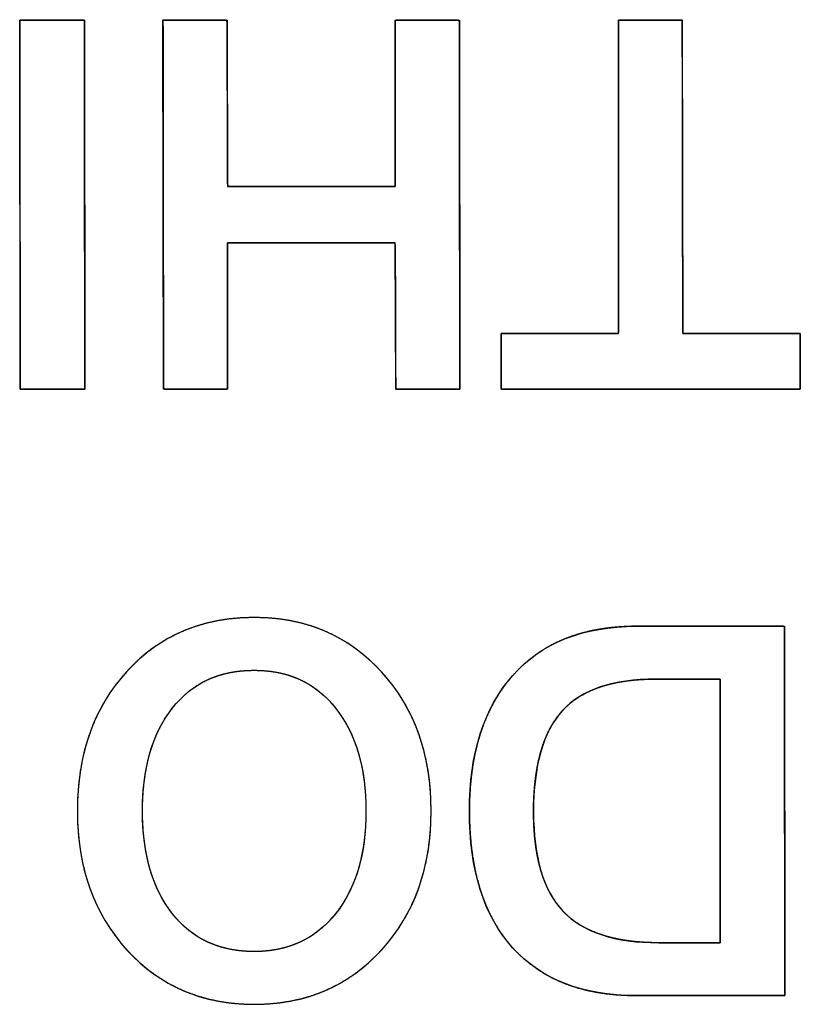
# Model space of a CAD drawing. Units: millimetres. Extents: x 5 to 1169, y 20 to 821.
# Drawn here: x 297 to 300, y 139 to 143 of the extents above; entities that cross this region are included whole.
import ezdxf

# ---------------------------------------------------------------- set-up
doc = ezdxf.new("R2010")
doc.units = ezdxf.units.MM
doc.layers.add('Silk', color=7, linetype='Continuous')

msp = doc.modelspace()

# ---------------------------------------------------------------- linework, layer by layer
at = {"layer": 'Silk', "color": 7, "linetype": 'Continuous'}
for points, degree, knots in [([(297.1793, 143.0897), (297.1805, 143.0897), (297.1841, 143.0897), (297.1898, 143.0897), (297.1974, 143.0897), (297.2068, 143.0897), (297.2177, 143.0897), (297.2299, 143.0897), (297.2432, 143.0897), (297.2575, 143.0897), (297.2724, 143.0897), (297.2879, 143.0897), (297.3036, 143.0897), (297.3195, 143.0897), (297.3353, 143.0897), (297.3507, 143.0897), (297.3657, 143.0897), (297.3799, 143.0897), (297.3933, 143.0897), (297.4055, 143.0897), (297.4163, 143.0897), (297.4257, 143.0897), (297.4334, 143.0897), (297.4391, 143.0897), (297.4426, 143.0897), (297.4439, 143.0897), (297.4439, 143.0827), (297.4439, 143.0623), (297.444, 143.0297), (297.444, 142.9861), (297.4441, 142.9326), (297.4442, 142.8704), (297.4443, 142.8006), (297.4444, 142.7245), (297.4445, 142.6432), (297.4446, 142.5578), (297.4447, 142.4695), (297.4449, 142.3794), (297.445, 142.2888), (297.4451, 142.1987), (297.4452, 142.1104), (297.4453, 142.025), (297.4455, 141.9437), (297.4456, 141.8675), (297.4457, 141.7978), (297.4457, 141.7356), (297.4458, 141.6821), (297.4459, 141.6385), (297.4459, 141.6059), (297.446, 141.5855), (297.446, 141.5784), (297.4447, 141.5784), (297.4412, 141.5784), (297.4355, 141.5784), (297.4278, 141.5784), (297.4184, 141.5784), (297.4076, 141.5784), (297.3954, 141.5784), (297.382, 141.5784), (297.3678, 141.5784), (297.3528, 141.5784), (297.3374, 141.5784), (297.3216, 141.5784), (297.3057, 141.5784), (297.29, 141.5784), (297.2745, 141.5784), (297.2596, 141.5784), (297.2453, 141.5784), (297.232, 141.5784), (297.2198, 141.5784), (297.2089, 141.5784), (297.1995, 141.5784), (297.1919, 141.5784), (297.1862, 141.5784), (297.1826, 141.5784), (297.1814, 141.5784), (297.1814, 141.5855), (297.1813, 141.6059), (297.1813, 141.6385), (297.1812, 141.6821), (297.1811, 141.7356), (297.1811, 141.7978), (297.181, 141.8675), (297.1809, 141.9437), (297.1807, 142.025), (297.1806, 142.1104), (297.1805, 142.1987), (297.1804, 142.2888), (297.1803, 142.3794), (297.1801, 142.4695), (297.18, 142.5578), (297.1799, 142.6432), (297.1798, 142.7245), (297.1797, 142.8006), (297.1796, 142.8704), (297.1795, 142.9326), (297.1794, 142.9861), (297.1794, 143.0297), (297.1793, 143.0623), (297.1793, 143.0827), (297.1793, 143.0897)], 1, [0, 0, 0.000348, 0.001354, 0.002961, 0.005111, 0.007748, 0.010813, 0.014251, 0.018003, 0.022013, 0.026223, 0.030576, 0.035015, 0.039482, 0.043921, 0.048274, 0.052484, 0.056494, 0.060246, 0.063684, 0.06675, 0.069386, 0.071537, 0.073143, 0.074149, 0.074497, 0.076485, 0.082231, 0.091409, 0.10369, 0.11875, 0.13626, 0.155894, 0.177326, 0.200228, 0.224274, 0.249137, 0.27449, 0.300007, 0.32536, 0.350223, 0.374269, 0.397171, 0.418603, 0.438237, 0.455748, 0.470807, 0.483089, 0.492266, 0.498012, 0.5, 0.500348, 0.501354, 0.502961, 0.505111, 0.507748, 0.510813, 0.514251, 0.518003, 0.522013, 0.526223, 0.530576, 0.535015, 0.539482, 0.543921, 0.548274, 0.552484, 0.556494, 0.560246, 0.563684, 0.56675, 0.569386, 0.571537, 0.573143, 0.574149, 0.574497, 0.576485, 0.582231, 0.591409, 0.60369, 0.61875, 0.63626, 0.655894, 0.677326, 0.700228, 0.724274, 0.749137, 0.77449, 0.800007, 0.82536, 0.850223, 0.874269, 0.897171, 0.918603, 0.938237, 0.955748, 0.970807, 0.983089, 0.992266, 0.998012, 1, 1]), ([(298.9807, 141.5784), (298.9702, 141.5784), (298.9426, 141.5784), (298.9031, 141.5784), (298.8573, 141.5784), (298.8106, 141.5784), (298.7684, 141.5784), (298.7362, 141.5784), (298.7194, 141.5784), (298.7181, 141.5893), (298.7179, 141.6407), (298.7177, 141.7232), (298.7173, 141.8243), (298.7169, 141.9316), (298.7166, 142.0327), (298.7163, 142.1151), (298.7161, 142.1666), (298.7129, 142.1774), (298.669, 142.1774), (298.5849, 142.1774), (298.4747, 142.1774), (298.3526, 142.1774), (298.2329, 142.1774), (298.1298, 142.1774), (298.0575, 142.1774), (298.0303, 142.1774), (298.0303, 142.1536), (298.0303, 142.0905), (298.0303, 142.0004), (298.0303, 141.8959), (298.0303, 141.7893), (298.0303, 141.693), (298.0303, 141.6195), (298.0303, 141.5812), (298.0255, 141.5784), (298.003, 141.5784), (297.9668, 141.5784), (297.9225, 141.5784), (297.8755, 141.5784), (297.8312, 141.5784), (297.7951, 141.5784), (297.7725, 141.5784), (297.7678, 141.5855), (297.7676, 141.6821), (297.7674, 141.8675), (297.767, 142.1104), (297.7667, 142.3794), (297.7663, 142.6432), (297.766, 142.8704), (297.7658, 143.0297), (297.7657, 143.0897), (297.7761, 143.0897), (297.8038, 143.0897), (297.8432, 143.0897), (297.889, 143.0897), (297.9358, 143.0897), (297.978, 143.0897), (298.0102, 143.0897), (298.0269, 143.0897), (298.0282, 143.0774), (298.0284, 143.0189), (298.0287, 142.925), (298.029, 142.81), (298.0294, 142.6879), (298.0298, 142.5729), (298.03, 142.479), (298.0302, 142.4205), (298.0335, 142.4081), (298.0773, 142.4081), (298.1615, 142.4081), (298.2717, 142.4081), (298.3937, 142.4081), (298.5134, 142.4081), (298.6165, 142.4081), (298.6888, 142.4081), (298.7161, 142.4081), (298.7161, 142.4352), (298.7161, 142.5071), (298.7161, 142.6095), (298.7161, 142.7285), (298.7161, 142.8498), (298.7161, 142.9594), (298.7161, 143.043), (298.7161, 143.0866), (298.7208, 143.0897), (298.7434, 143.0897), (298.7795, 143.0897), (298.8238, 143.0897), (298.8708, 143.0897), (298.9151, 143.0897), (298.9513, 143.0897), (298.9738, 143.0897), (298.9786, 143.0827), (298.9787, 142.9861), (298.979, 142.8006), (298.9793, 142.5578), (298.9797, 142.2888), (298.98, 142.025), (298.9804, 141.7978), (298.9806, 141.6385), (298.9807, 141.5784)], 1, [0, 0, 0.001306, 0.004771, 0.009712, 0.015448, 0.021298, 0.02658, 0.030612, 0.032714, 0.034086, 0.040523, 0.050848, 0.063505, 0.07694, 0.089598, 0.099923, 0.10636, 0.107782, 0.113272, 0.123807, 0.137606, 0.152889, 0.167876, 0.180785, 0.189836, 0.193248, 0.196229, 0.204135, 0.21541, 0.228499, 0.241848, 0.253901, 0.263102, 0.267898, 0.26859, 0.271411, 0.275936, 0.281483, 0.28737, 0.292917, 0.297442, 0.300263, 0.30133, 0.313429, 0.336645, 0.367054, 0.400733, 0.433759, 0.462207, 0.482153, 0.489673, 0.490979, 0.494444, 0.499385, 0.505121, 0.510971, 0.516253, 0.520285, 0.522387, 0.523946, 0.53127, 0.543019, 0.557422, 0.57271, 0.587113, 0.598861, 0.606186, 0.607789, 0.613279, 0.623814, 0.637613, 0.652897, 0.667883, 0.680792, 0.689843, 0.693256, 0.696648, 0.705643, 0.718473, 0.733368, 0.748557, 0.762272, 0.772742, 0.778199, 0.778917, 0.781738, 0.786262, 0.791809, 0.797697, 0.803244, 0.807769, 0.810589, 0.811657, 0.823755, 0.846971, 0.877381, 0.91106, 0.944086, 0.972533, 0.992479, 1, 1]), ([(299.6305, 143.0897), (299.6352, 143.0897), (299.6483, 143.0897), (299.6683, 143.0897), (299.6934, 143.0897), (299.7221, 143.0897), (299.7529, 143.0897), (299.784, 143.0897), (299.8139, 143.0897), (299.8411, 143.0897), (299.8638, 143.0897), (299.8805, 143.0897), (299.8897, 143.0897), (299.8909, 143.0837), (299.891, 143.0388), (299.8911, 142.9563), (299.8913, 142.8444), (299.8915, 142.7107), (299.8917, 142.5633), (299.892, 142.4099), (299.8922, 142.2586), (299.8925, 142.117), (299.8927, 141.9932), (299.8928, 141.895), (299.8929, 141.8304), (299.893, 141.807), (299.9017, 141.807), (299.9259, 141.807), (299.9627, 141.807), (300.0091, 141.807), (300.0621, 141.807), (300.1188, 141.807), (300.1763, 141.807), (300.2315, 141.807), (300.2815, 141.807), (300.3235, 141.807), (300.3544, 141.807), (300.3712, 141.807), (300.3735, 141.806), (300.3735, 141.798), (300.3735, 141.7833), (300.3735, 141.7633), (300.3735, 141.7395), (300.3735, 141.7132), (300.3735, 141.6859), (300.3735, 141.6589), (300.3735, 141.6337), (300.3735, 141.6116), (300.3735, 141.5941), (300.3735, 141.5826), (300.3735, 141.5784), (300.3512, 141.5784), (300.2895, 141.5784), (300.1959, 141.5784), (300.0778, 141.5784), (299.9428, 141.5784), (299.7984, 141.5784), (299.6521, 141.5784), (299.5115, 141.5784), (299.384, 141.5784), (299.2772, 141.5784), (299.1986, 141.5784), (299.1557, 141.5784), (299.15, 141.5795), (299.15, 141.5875), (299.15, 141.6022), (299.15, 141.6222), (299.15, 141.646), (299.15, 141.6723), (299.15, 141.6996), (299.15, 141.7266), (299.15, 141.7518), (299.15, 141.7739), (299.15, 141.7914), (299.15, 141.8029), (299.15, 141.807), (299.1587, 141.807), (299.1829, 141.807), (299.2197, 141.807), (299.2661, 141.807), (299.3191, 141.807), (299.3758, 141.807), (299.4333, 141.807), (299.4885, 141.807), (299.5385, 141.807), (299.5805, 141.807), (299.6114, 141.807), (299.6282, 141.807), (299.6305, 141.813), (299.6305, 141.858), (299.6305, 141.9404), (299.6305, 142.0524), (299.6305, 142.1861), (299.6305, 142.3335), (299.6305, 142.4869), (299.6305, 142.6382), (299.6305, 142.7798), (299.6305, 142.9036), (299.6305, 143.0017), (299.6305, 143.0664), (299.6305, 143.0897)], 1, [0, 0, 0.000866, 0.00327, 0.006919, 0.01152, 0.016779, 0.022405, 0.028104, 0.033583, 0.038549, 0.042711, 0.045774, 0.047445, 0.048565, 0.0568, 0.071888, 0.092386, 0.116851, 0.143841, 0.171912, 0.199624, 0.225531, 0.248193, 0.266166, 0.278008, 0.282276, 0.283875, 0.288311, 0.295043, 0.303532, 0.313237, 0.323618, 0.334134, 0.344244, 0.353409, 0.361087, 0.366739, 0.369824, 0.370279, 0.371747, 0.374435, 0.378089, 0.382449, 0.387259, 0.392262, 0.3972, 0.401817, 0.405856, 0.409059, 0.41117, 0.41193, 0.416001, 0.427296, 0.44444, 0.466056, 0.490768, 0.5172, 0.543976, 0.56972, 0.593056, 0.612608, 0.626999, 0.634854, 0.635919, 0.637386, 0.640075, 0.643728, 0.648089, 0.652899, 0.657901, 0.66284, 0.667457, 0.671496, 0.674699, 0.67681, 0.67757, 0.679169, 0.683605, 0.690338, 0.698827, 0.708532, 0.718912, 0.729428, 0.739538, 0.748703, 0.756381, 0.762033, 0.765118, 0.76629, 0.774525, 0.789613, 0.81011, 0.834575, 0.861565, 0.889637, 0.917348, 0.943256, 0.965917, 0.98389, 0.995732, 1, 1]), ([(297.4152, 139.8523), (297.4152, 140.0852), (297.4826, 140.2753), (297.6174, 140.4228), (297.7522, 140.5703), (297.9261, 140.644), (298.1392, 140.644), (298.3508, 140.644), (298.5244, 140.5699), (298.6599, 140.4217), (298.7953, 140.2736), (298.8631, 140.0838), (298.8631, 139.8523), (298.8631, 139.6209), (298.7953, 139.4311), (298.6599, 139.2829), (298.5244, 139.1348), (298.3508, 139.0607), (298.1392, 139.0607), (297.9275, 139.0607), (297.7539, 139.1348), (297.6184, 139.2829), (297.483, 139.4311), (297.4152, 139.6209), (297.4152, 139.8523)], 3, [0, 0, 0, 0, 0.125, 0.125, 0.125, 0.25, 0.25, 0.25, 0.375, 0.375, 0.375, 0.5, 0.5, 0.5, 0.625, 0.625, 0.625, 0.75, 0.75, 0.75, 0.875, 0.875, 0.875, 1, 1, 1, 1]), ([(297.4152, 139.8523), (297.4165, 139.9074), (297.4203, 139.9608), (297.4268, 140.0126), (297.4359, 140.0628), (297.4475, 140.1113), (297.4618, 140.1582), (297.4786, 140.2034), (297.498, 140.247), (297.52, 140.2889), (297.5446, 140.3292), (297.5718, 140.3679), (297.6015, 140.4049), (297.6337, 140.4402), (297.6676, 140.4728), (297.7029, 140.5025), (297.7398, 140.5294), (297.7782, 140.5535), (297.818, 140.5747), (297.8594, 140.5931), (297.9023, 140.6087), (297.9466, 140.6214), (297.9925, 140.6313), (298.0399, 140.6384), (298.0888, 140.6426), (298.1392, 140.644), (298.1892, 140.6426), (298.2378, 140.6384), (298.285, 140.6312), (298.3306, 140.6213), (298.3748, 140.6085), (298.4176, 140.5928), (298.4589, 140.5743), (298.4987, 140.553), (298.5371, 140.5288), (298.574, 140.5018), (298.6094, 140.4719), (298.6434, 140.4392), (298.6758, 140.4038), (298.7057, 140.3666), (298.733, 140.3279), (298.7577, 140.2875), (298.7798, 140.2456), (298.7993, 140.202), (298.8162, 140.1569), (298.8305, 140.1101), (298.8422, 140.0618), (298.8514, 140.0118), (298.8579, 139.9603), (298.8618, 139.9071), (298.8631, 139.8523), (298.8618, 139.7976), (298.8579, 139.7445), (298.8514, 139.6929), (298.8422, 139.643), (298.8305, 139.5946), (298.8162, 139.5479), (298.7993, 139.5027), (298.7798, 139.4592), (298.7577, 139.4172), (298.733, 139.3769), (298.7057, 139.3381), (298.6758, 139.3009), (298.6434, 139.2655), (298.6094, 139.2328), (298.574, 139.203), (298.5371, 139.1759), (298.4987, 139.1518), (298.4589, 139.1304), (298.4176, 139.1119), (298.3748, 139.0963), (298.3306, 139.0835), (298.285, 139.0735), (298.2378, 139.0664), (298.1892, 139.0622), (298.1392, 139.0607), (298.0891, 139.0622), (298.0405, 139.0664), (297.9933, 139.0735), (297.9476, 139.0835), (297.9034, 139.0963), (297.8607, 139.1119), (297.8194, 139.1304), (297.7795, 139.1518), (297.7411, 139.1759), (297.7042, 139.203), (297.6688, 139.2328), (297.6348, 139.2655), (297.6024, 139.3009), (297.5725, 139.3381), (297.5452, 139.3769), (297.5205, 139.4172), (297.4984, 139.4592), (297.4789, 139.5027), (297.462, 139.5479), (297.4477, 139.5946), (297.436, 139.643), (297.4269, 139.6929), (297.4204, 139.7445), (297.4165, 139.7976), (297.4152, 139.8523)], 1, [0, 0, 0.011445, 0.022574, 0.033416, 0.044003, 0.054366, 0.064542, 0.074566, 0.084478, 0.094319, 0.104128, 0.113947, 0.123818, 0.133739, 0.143497, 0.153094, 0.162574, 0.171981, 0.181364, 0.19077, 0.200245, 0.209836, 0.219586, 0.229539, 0.239733, 0.250205, 0.260608, 0.270742, 0.280645, 0.290357, 0.29992, 0.309378, 0.318777, 0.328165, 0.337587, 0.347091, 0.356722, 0.366523, 0.376487, 0.386393, 0.396241, 0.406069, 0.41592, 0.425834, 0.43585, 0.446007, 0.456343, 0.466892, 0.477688, 0.488761, 0.50014, 0.511515, 0.522584, 0.533376, 0.543923, 0.554258, 0.564415, 0.574431, 0.584346, 0.594198, 0.604029, 0.613879, 0.623788, 0.633753, 0.643551, 0.653179, 0.662681, 0.672102, 0.681489, 0.690888, 0.700346, 0.709909, 0.71962, 0.729523, 0.739657, 0.75006, 0.760467, 0.770605, 0.780511, 0.790225, 0.79979, 0.809249, 0.818649, 0.828037, 0.837459, 0.846961, 0.856589, 0.866387, 0.876352, 0.886261, 0.896111, 0.905942, 0.915794, 0.925709, 0.935725, 0.945882, 0.956217, 0.966763, 0.977556, 0.988625, 1, 1]), ([(300.3109, 139.0967), (300.3023, 139.0967), (300.2784, 139.0967), (300.2415, 139.0967), (300.1943, 139.0967), (300.1391, 139.0967), (300.0786, 139.0967), (300.0152, 139.0967), (299.9515, 139.0967), (299.8899, 139.0967), (299.8329, 139.0967), (299.7832, 139.0967), (299.7431, 139.0967), (299.7152, 139.0967), (299.702, 139.0967), (299.6688, 139.0972), (299.6247, 139.0996), (299.5821, 139.1038), (299.5409, 139.11), (299.5012, 139.118), (299.463, 139.1281), (299.4263, 139.14), (299.3911, 139.1538), (299.3573, 139.1696), (299.3251, 139.1872), (299.2943, 139.2069), (299.265, 139.2284), (299.2372, 139.2518), (299.2108, 139.2772), (299.186, 139.3044), (299.1629, 139.3334), (299.1415, 139.364), (299.1218, 139.3962), (299.1039, 139.4301), (299.0877, 139.4656), (299.0732, 139.5028), (299.0604, 139.5416), (299.0494, 139.5821), (299.0401, 139.6242), (299.0326, 139.668), (299.0267, 139.7135), (299.0227, 139.7605), (299.0203, 139.8093), (299.0197, 139.8594), (299.0208, 139.9079), (299.0237, 139.955), (299.0283, 140.0005), (299.0346, 140.0446), (299.0427, 140.0871), (299.0526, 140.1282), (299.0641, 140.1678), (299.0774, 140.2059), (299.0925, 140.2424), (299.1093, 140.2775), (299.1279, 140.3111), (299.1481, 140.3432), (299.1702, 140.3738), (299.1939, 140.4029), (299.2194, 140.4304), (299.2463, 140.4558), (299.2746, 140.4794), (299.3045, 140.5009), (299.3358, 140.5205), (299.3686, 140.5381), (299.4028, 140.5537), (299.4385, 140.5673), (299.4757, 140.579), (299.5144, 140.5887), (299.5546, 140.5965), (299.5962, 140.6022), (299.6393, 140.606), (299.6838, 140.6079), (299.7062, 140.608), (299.7237, 140.608), (299.7552, 140.608), (299.798, 140.608), (299.8497, 140.608), (299.9078, 140.608), (299.9698, 140.608), (300.0333, 140.608), (300.0957, 140.608), (300.1545, 140.608), (300.2073, 140.608), (300.2515, 140.608), (300.2847, 140.608), (300.3044, 140.608), (300.3088, 140.6063), (300.3088, 140.5735), (300.3089, 140.5044), (300.309, 140.405), (300.3092, 140.2816), (300.3094, 140.1405), (300.3096, 139.9878), (300.3098, 139.8297), (300.3101, 139.6726), (300.3103, 139.5226), (300.3105, 139.3858), (300.3106, 139.2687), (300.3108, 139.1773), (300.3108, 139.1179), (300.3109, 139.0967)], 1, [0, 0, 0.001695, 0.006446, 0.013758, 0.023131, 0.034069, 0.046073, 0.058646, 0.07129, 0.083508, 0.094801, 0.104672, 0.112623, 0.118157, 0.120776, 0.127352, 0.136118, 0.144619, 0.152875, 0.160907, 0.16874, 0.176396, 0.183905, 0.191293, 0.198591, 0.20583, 0.21304, 0.220256, 0.227508, 0.23482, 0.242169, 0.249574, 0.257064, 0.26467, 0.272417, 0.280333, 0.28844, 0.296762, 0.30532, 0.314132, 0.323218, 0.332591, 0.342268, 0.352214, 0.361844, 0.371193, 0.380274, 0.389103, 0.397697, 0.406073, 0.414251, 0.422253, 0.4301, 0.437816, 0.445427, 0.452958, 0.460436, 0.467889, 0.475311, 0.482661, 0.48997, 0.49727, 0.504594, 0.511975, 0.519443, 0.52703, 0.534764, 0.542672, 0.550781, 0.559115, 0.567695, 0.576541, 0.58098, 0.584458, 0.59069, 0.599182, 0.609439, 0.620967, 0.633272, 0.645859, 0.658235, 0.669904, 0.680373, 0.689147, 0.695732, 0.699634, 0.700575, 0.707068, 0.720787, 0.7405, 0.764973, 0.79297, 0.823259, 0.854606, 0.885777, 0.915537, 0.942653, 0.965892, 0.984018, 0.995799, 1, 1]), ([(299.7013, 139.0967), (299.4826, 139.0967), (299.3143, 139.1619), (299.1965, 139.2925), (299.0787, 139.423), (299.0197, 139.6096), (299.0197, 139.8523), (299.0197, 140.088), (299.079, 140.2729), (299.1975, 140.4069), (299.3161, 140.541), (299.4847, 140.608), (299.7034, 140.608)], 3, [0, 0, 0, 0, 0.25, 0.25, 0.25, 0.5, 0.5, 0.5, 0.75, 0.75, 0.75, 1, 1, 1, 1]), ([(297.6819, 139.8523), (297.6819, 139.6759), (297.7225, 139.5359), (297.8037, 139.4322), (297.8848, 139.3285), (297.9966, 139.2766), (298.1392, 139.2766), (298.2789, 139.2766), (298.39, 139.3285), (298.4725, 139.4322), (298.5551, 139.5359), (298.5964, 139.6759), (298.5964, 139.8523), (298.5964, 140.0273), (298.5554, 140.167), (298.4736, 140.2714), (298.3917, 140.3759), (298.2803, 140.4281), (298.1392, 140.4281), (297.9966, 140.4281), (297.8848, 140.3762), (297.8037, 140.2725), (297.7225, 140.1688), (297.6819, 140.0287), (297.6819, 139.8523)], 3, [0, 0, 0, 0, 0.125, 0.125, 0.125, 0.25, 0.25, 0.25, 0.375, 0.375, 0.375, 0.5, 0.5, 0.5, 0.625, 0.625, 0.625, 0.75, 0.75, 0.75, 0.875, 0.875, 0.875, 1, 1, 1, 1]), ([(297.6819, 139.8523), (297.6826, 139.8107), (297.685, 139.7705), (297.6889, 139.7316), (297.6943, 139.6942), (297.7014, 139.6581), (297.7099, 139.6235), (297.7201, 139.5902), (297.7318, 139.5584), (297.745, 139.5279), (297.7598, 139.4988), (297.7762, 139.4711), (297.7941, 139.4449), (297.8135, 139.42), (297.8342, 139.3971), (297.856, 139.3762), (297.879, 139.3573), (297.9032, 139.3404), (297.9286, 139.3255), (297.9551, 139.3125), (297.9828, 139.3015), (298.0117, 139.2926), (298.0418, 139.2856), (298.0731, 139.2806), (298.1055, 139.2776), (298.1392, 139.2766), (298.1721, 139.2776), (298.204, 139.2806), (298.2348, 139.2856), (298.2645, 139.2926), (298.2931, 139.3015), (298.3206, 139.3125), (298.347, 139.3255), (298.3722, 139.3404), (298.3964, 139.3573), (298.4195, 139.3762), (298.4415, 139.3971), (298.4624, 139.42), (298.4822, 139.4449), (298.5004, 139.4711), (298.5171, 139.4988), (298.5321, 139.5279), (298.5456, 139.5584), (298.5575, 139.5902), (298.5678, 139.6235), (298.5765, 139.6581), (298.5837, 139.6942), (298.5892, 139.7316), (298.5932, 139.7705), (298.5956, 139.8107), (298.5964, 139.8523), (298.5956, 139.8937), (298.5932, 139.9336), (298.5893, 139.9722), (298.5838, 140.0095), (298.5767, 140.0454), (298.568, 140.0799), (298.5578, 140.1131), (298.546, 140.145), (298.5327, 140.1754), (298.5177, 140.2046), (298.5013, 140.2323), (298.4832, 140.2587), (298.4636, 140.2837), (298.4428, 140.3068), (298.4209, 140.3279), (298.3978, 140.3469), (298.3736, 140.364), (298.3483, 140.379), (298.3218, 140.392), (298.2942, 140.4031), (298.2655, 140.4121), (298.2356, 140.4191), (298.2046, 140.4241), (298.1725, 140.4271), (298.1392, 140.4281), (298.1055, 140.4271), (298.0731, 140.4242), (298.0418, 140.4192), (298.0117, 140.4122), (297.9828, 140.4032), (297.9551, 140.3923), (297.9286, 140.3793), (297.9032, 140.3644), (297.879, 140.3475), (297.856, 140.3285), (297.8342, 140.3076), (297.8135, 140.2847), (297.7941, 140.2599), (297.7762, 140.2336), (297.7598, 140.206), (297.745, 140.1769), (297.7318, 140.1464), (297.7201, 140.1145), (297.7099, 140.0813), (297.7014, 140.0466), (297.6943, 140.0105), (297.6889, 139.9731), (297.685, 139.9342), (297.6826, 139.894), (297.6819, 139.8523)], 1, [0, 0, 0.012561, 0.02472, 0.036495, 0.047909, 0.058987, 0.069755, 0.080242, 0.090479, 0.1005, 0.110342, 0.120041, 0.129637, 0.139143, 0.148443, 0.157559, 0.166543, 0.175447, 0.184325, 0.193233, 0.202225, 0.211354, 0.220669, 0.23022, 0.24005, 0.250199, 0.260151, 0.26981, 0.279216, 0.288413, 0.29745, 0.306375, 0.315242, 0.324102, 0.333009, 0.342014, 0.351168, 0.360519, 0.370086, 0.379735, 0.389478, 0.399354, 0.409404, 0.419662, 0.430164, 0.440943, 0.452028, 0.463446, 0.475223, 0.487382, 0.499944, 0.51241, 0.524487, 0.536194, 0.547553, 0.558591, 0.569332, 0.579807, 0.590047, 0.600085, 0.609956, 0.619698, 0.62935, 0.638927, 0.648295, 0.657466, 0.666488, 0.675416, 0.684301, 0.6932, 0.702165, 0.711251, 0.720508, 0.729984, 0.739725, 0.749773, 0.759922, 0.769751, 0.779302, 0.788618, 0.797746, 0.806738, 0.815646, 0.824525, 0.833429, 0.842412, 0.851529, 0.860828, 0.870334, 0.879932, 0.889632, 0.899476, 0.9095, 0.919741, 0.930231, 0.941003, 0.952084, 0.963501, 0.975278, 0.987438, 1, 1]), ([(299.2822, 139.8481), (299.2828, 139.8098), (299.2846, 139.7729), (299.2875, 139.7375), (299.2917, 139.7035), (299.2971, 139.6711), (299.3036, 139.6401), (299.3114, 139.6106), (299.3203, 139.5827), (299.3305, 139.5561), (299.3418, 139.5311), (299.3543, 139.5076), (299.368, 139.4855), (299.383, 139.4649), (299.399, 139.4458), (299.4164, 139.4282), (299.4352, 139.4118), (299.4554, 139.3966), (299.4771, 139.3827), (299.5002, 139.3701), (299.5248, 139.3587), (299.5508, 139.3486), (299.5782, 139.3397), (299.6071, 139.3321), (299.6374, 139.3258), (299.6692, 139.3206), (299.7024, 139.3168), (299.7371, 139.3142), (299.7732, 139.3128), (299.7951, 139.3126), (299.8015, 139.3126), (299.8138, 139.3126), (299.831, 139.3126), (299.8521, 139.3126), (299.8759, 139.3126), (299.9015, 139.3126), (299.9279, 139.3126), (299.954, 139.3126), (299.9787, 139.3126), (300.0011, 139.3126), (300.0201, 139.3126), (300.0346, 139.3126), (300.0437, 139.3126), (300.0463, 139.313), (300.0463, 139.3323), (300.0463, 139.3782), (300.0463, 139.4464), (300.0463, 139.5323), (300.0463, 139.6316), (300.0463, 139.7398), (300.0463, 139.8524), (300.0463, 139.965), (300.0463, 140.0732), (300.0463, 140.1724), (300.0463, 140.2584), (300.0463, 140.3266), (300.0463, 140.3725), (300.0463, 140.3918), (300.0435, 140.3921), (300.034, 140.3921), (300.0188, 140.3921), (299.9988, 140.3921), (299.9753, 140.3921), (299.9493, 140.3921), (299.9219, 140.3921), (299.8942, 140.3921), (299.8673, 140.3921), (299.8423, 140.3921), (299.8202, 140.3921), (299.8021, 140.3921), (299.7892, 140.3921), (299.7825, 140.3921), (299.761, 140.3919), (299.7258, 140.3906), (299.6919, 140.388), (299.6595, 140.3841), (299.6285, 140.3789), (299.5989, 140.3725), (299.5707, 140.3648), (299.544, 140.3559), (299.5186, 140.3457), (299.4946, 140.3342), (299.4721, 140.3215), (299.4509, 140.3075), (299.4312, 140.2922), (299.4129, 140.2756), (299.396, 140.2578), (299.3803, 140.2385), (299.3658, 140.2177), (299.3524, 140.1953), (299.3402, 140.1715), (299.3292, 140.146), (299.3193, 140.1191), (299.3106, 140.0906), (299.3031, 140.0605), (299.2967, 140.029), (299.2915, 139.9959), (299.2874, 139.9613), (299.2845, 139.9251), (299.2827, 139.8874), (299.2822, 139.8481)], 1, [0, 0, 0.011603, 0.022768, 0.03351, 0.043843, 0.053783, 0.063349, 0.072562, 0.081445, 0.090025, 0.098329, 0.10639, 0.114242, 0.121922, 0.129472, 0.136958, 0.144497, 0.152136, 0.159918, 0.16788, 0.176061, 0.184495, 0.193212, 0.20224, 0.211606, 0.221332, 0.231439, 0.241945, 0.252865, 0.259499, 0.261429, 0.265149, 0.270345, 0.276706, 0.283916, 0.291664, 0.299635, 0.307517, 0.314996, 0.321759, 0.327493, 0.331884, 0.33462, 0.335415, 0.341248, 0.35514, 0.375747, 0.401726, 0.431735, 0.464429, 0.498467, 0.532504, 0.565199, 0.595207, 0.621186, 0.641793, 0.655685, 0.661519, 0.662353, 0.665227, 0.669839, 0.675862, 0.682966, 0.690823, 0.699102, 0.707476, 0.715614, 0.723188, 0.72987, 0.735328, 0.739236, 0.741263, 0.747753, 0.758412, 0.768667, 0.778536, 0.788037, 0.79719, 0.80602, 0.814554, 0.822819, 0.830848, 0.838677, 0.846342, 0.853884, 0.861346, 0.868773, 0.876286, 0.883958, 0.891829, 0.899937, 0.908315, 0.916993, 0.925999, 0.935359, 0.945093, 0.955222, 0.965762, 0.97673, 0.988138, 1, 1]), ([(299.7818, 140.3921), (299.6068, 140.3921), (299.4798, 140.3491), (299.4007, 140.263), (299.3217, 140.1769), (299.2822, 140.0386), (299.2822, 139.8481)], 3, [0, 0, 0, 0, 0.5, 0.5, 0.5, 1, 1, 1, 1]), ([(299.2822, 139.8481), (299.2822, 139.6618), (299.3228, 139.526), (299.4039, 139.4406), (299.4851, 139.3553), (299.6152, 139.3126), (299.7945, 139.3126)], 3, [0, 0, 0, 0, 0.5, 0.5, 0.5, 1, 1, 1, 1])]:
    msp.add_open_spline(points, degree=degree, knots=knots, dxfattribs=at)
for points in [[(297.1793, 143.0897), (297.1793, 143.0897), (297.4439, 143.0897), (297.4439, 143.0897)], [(297.1814, 141.5784), (297.1814, 141.5784), (297.1793, 143.0897), (297.1793, 143.0897)], [(297.4439, 143.0897), (297.4439, 143.0897), (297.446, 141.5784), (297.446, 141.5784)], [(297.7678, 141.5784), (297.7678, 141.5784), (297.7657, 143.0897), (297.7657, 143.0897)], [(297.7657, 143.0897), (297.7657, 143.0897), (298.0282, 143.0897), (298.0282, 143.0897)], [(298.0282, 143.0897), (298.0282, 143.0897), (298.0303, 142.4081), (298.0303, 142.4081)], [(298.7161, 142.4081), (298.7161, 142.4081), (298.7161, 143.0897), (298.7161, 143.0897)], [(298.7161, 143.0897), (298.7161, 143.0897), (298.9786, 143.0897), (298.9786, 143.0897)], [(298.9786, 143.0897), (298.9786, 143.0897), (298.9807, 141.5784), (298.9807, 141.5784)], [(299.6305, 143.0897), (299.6305, 143.0897), (299.8909, 143.0897), (299.8909, 143.0897)], [(299.6305, 141.807), (299.6305, 141.807), (299.6305, 143.0897), (299.6305, 143.0897)], [(299.8909, 143.0897), (299.8909, 143.0897), (299.893, 141.807), (299.893, 141.807)], [(298.0303, 142.4081), (298.0303, 142.4081), (298.7161, 142.4081), (298.7161, 142.4081)], [(298.7161, 142.1774), (298.7161, 142.1774), (298.0303, 142.1774), (298.0303, 142.1774)], [(298.0303, 142.1774), (298.0303, 142.1774), (298.0303, 141.5784), (298.0303, 141.5784)], [(298.7182, 141.5784), (298.7182, 141.5784), (298.7161, 142.1774), (298.7161, 142.1774)], [(299.15, 141.5784), (299.15, 141.5784), (299.15, 141.807), (299.15, 141.807)], [(299.15, 141.807), (299.15, 141.807), (299.6305, 141.807), (299.6305, 141.807)], [(299.893, 141.807), (299.893, 141.807), (300.3735, 141.807), (300.3735, 141.807)], [(300.3735, 141.807), (300.3735, 141.807), (300.3735, 141.5784), (300.3735, 141.5784)], [(297.446, 141.5784), (297.446, 141.5784), (297.1814, 141.5784), (297.1814, 141.5784)], [(298.0303, 141.5784), (298.0303, 141.5784), (297.7678, 141.5784), (297.7678, 141.5784)], [(298.9807, 141.5784), (298.9807, 141.5784), (298.7182, 141.5784), (298.7182, 141.5784)], [(300.3735, 141.5784), (300.3735, 141.5784), (299.15, 141.5784), (299.15, 141.5784)], [(299.7034, 140.608), (299.7034, 140.608), (300.3088, 140.608), (300.3088, 140.608)], [(300.3088, 140.608), (300.3088, 140.608), (300.3109, 139.0967), (300.3109, 139.0967)], [(300.0463, 140.3921), (300.0463, 140.3921), (299.7818, 140.3921), (299.7818, 140.3921)], [(300.0463, 139.3126), (300.0463, 139.3126), (300.0463, 140.3921), (300.0463, 140.3921)], [(299.7945, 139.3126), (299.7945, 139.3126), (300.0463, 139.3126), (300.0463, 139.3126)], [(300.3109, 139.0967), (300.3109, 139.0967), (299.7013, 139.0967), (299.7013, 139.0967)]]:
    msp.add_open_spline(points, degree=3, dxfattribs=at)

doc.saveas('drawing.dxf')
